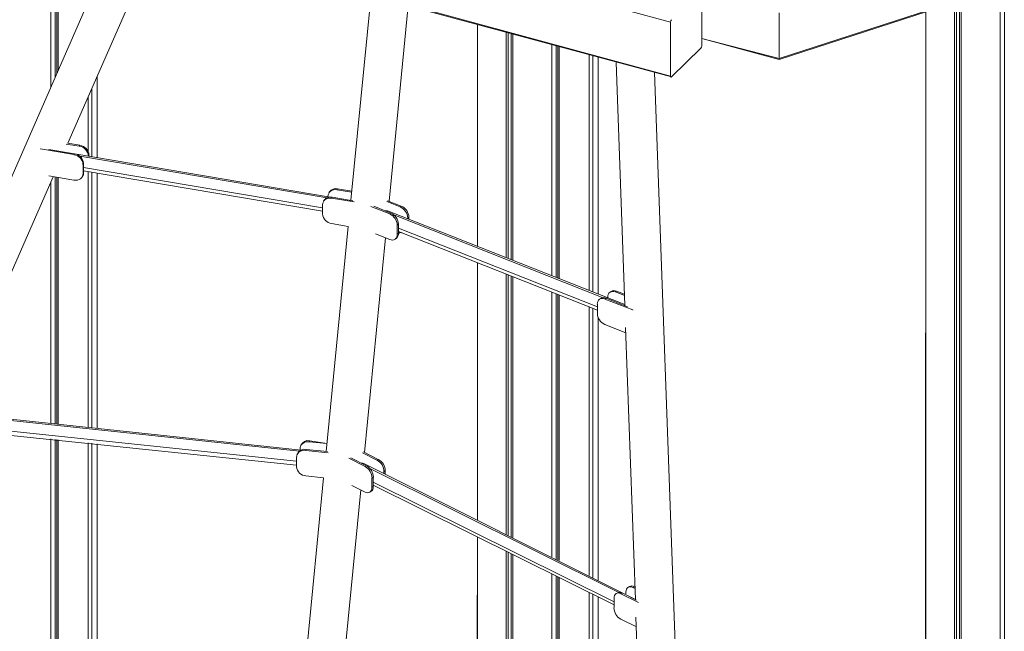
# Model space of a CAD drawing. Units: millimetres. Extents: x 15465 to 48983, y -4225 to 9084.
# Drawn here: x 41025 to 42059, y -2134 to -1492 of the extents above; entities that cross this region are included whole.
import ezdxf

# ---------------------------------------------------------------- set-up
doc = ezdxf.new("R2010")
doc.units = ezdxf.units.MM

msp = doc.modelspace()

# ---------------------------------------------------------------- linework, layer by layer
at = {"color": 7, "linetype": 'Continuous', "lineweight": 15}
for p, q in [((42006.7, 611.9), (42006.7, -3062.2)), ((42008.8, 611.3), (42008.8, -3060.1)), ((42012, 610.5), (42012, -3056.3)), ((42013.7, 610.1), (42013.7, -3064.1)), ((42054.7, 608.2), (42054.7, -3066)), ((42059.2, 608.8), (42059.2, -3058.6)), ((41057.9, -1326.1), (41057.9, -1562.7)), ((41062.4, -1327.3), (41062.4, -1552.5)), ((41064.3, -1327.8), (41064.3, -1548.3)), ((41065.6, -1328.2), (41065.6, -1545.3)), ((41708.8, -1494.8), (41089.7, -1326.6)), ((41708.8, -1551.4), (41089.7, -1383.1)), ((41090.1, -1384.2), (41709.7, -1552.2)), ((41131.3, -1395.4), (40347.8, -3183.8)), ((41075.7, -1621.9), (41170.3, -1406)), ((41394.1, -1466.8), (41373, -1681.8)), ((41741.4, -1519.5), (41741.4, -1462.9)), ((41413.1, -1682.8), (41433.2, -1477.4)), ((41822.7, -1533), (41993.4, -1477.7)), ((41822.6, -1533.9), (41992.1, -1479)), ((41822.7, -1533), (41822.7, -1485)), ((41976.6, -1484), (41976.3, -3033.4)), ((41976.6, -1484), (41976.6, -3037.6)), ((41505.8, -1497.2), (41505.8, -1730.1)), ((41505.8, -1497.2), (41505.8, -1730.1)), ((41708.8, -1494.8), (41708.8, -1551.4)), ((41535.9, -1505.3), (41535.9, -1742)), ((41538, -1505.9), (41538, -1742.8)), ((41541.2, -1506.8), (41541.2, -1744.1)), ((41543, -1507.3), (41543, -1744.8)), ((41583.9, -1518.4), (41583.9, -1760.9)), ((41588.4, -1519.6), (41588.4, -1762.7)), ((41741.4, -1511.9), (41822.6, -1533.9)), ((41590.2, -1520.1), (41590.2, -1763.4)), ((41591.6, -1520.5), (41591.6, -1764)), ((41623.2, -1529.1), (41623.2, -1776.5)), ((41626.9, -1530.1), (41626.9, -1777.9)), ((41709.7, -1552.2), (41740.5, -1522.1)), ((41632.5, -1780.1), (41632.5, -1531.6)), ((41651.5, -1536.7), (41660.7, -1792.3)), ((41764.3, -3558.8), (41691.9, -1547.7)), ((41106.5, -1637.1), (41106.5, -1551.5)), ((41101, -1564.2), (41101, -1636.2)), ((41097.2, -1572.7), (41097.2, -1630.8)), ((41087.8, -1625), (41073.9, -1622.7)), ((41088.5, -1624), (41075.7, -1621.9)), ((41082.2, -1633.8), (41047.1, -1627.9)), ((41047.1, -1627.9), (41047.1, -1628.2)), ((41047.2, -1627.9), (41047.1, -1627.9)), ((41082.8, -1632.9), (41055.8, -1628.3)), ((41082.8, -1632.9), (41082.2, -1633.8)), ((41351.1, -1678.4), (41085.2, -1633.5)), ((41088.5, -1624), (41087.8, -1625)), ((41092.3, -1643), (41091.7, -1644)), ((41092.3, -1652.7), (41092.3, -1643)), ((41098, -1634.2), (41097.3, -1635.2)), ((41097.3, -1635.6), (41098, -1634.2)), ((41097.3, -1635.6), (41097.3, -1635.2)), ((41091.7, -1653.7), (41091.7, -1644)), ((41092.3, -1652.7), (41091.7, -1653.7)), ((41092.3, -1651), (41343.3, -1693.3)), ((41097.2, -1651.8), (41097.2, -1920.4)), ((41101, -1652.4), (41101, -1920.8)), ((41106.5, -1921.4), (41106.5, -1653.4)), ((40956.2, -1894.6), (41060.3, -1657)), ((41055.7, -1656.2), (41082.2, -1660.7)), ((41057.9, -1662.4), (41057.9, -1916.2)), ((41062.4, -1657.3), (41062.4, -1916.7)), ((41064.3, -1657.6), (41064.3, -1916.9)), ((41065.6, -1657.8), (41065.6, -1917)), ((41090.7, -1657.5), (41091.3, -1656.5)), ((41350.6, -1672.9), (41350, -1673.9)), ((41359.1, -1669.7), (41358.4, -1670.7)), ((41373.8, -1673.3), (41358.4, -1670.7)), ((41373.9, -1672.2), (41359.1, -1669.7)), ((41345, -1681.7), (41344.4, -1682.7)), ((41348.9, -1677.7), (41348.9, -1678.1)), ((41353.5, -1678.5), (41352.8, -1679.5)), ((41376.4, -1683.5), (41352.8, -1679.5)), ((41375, -1682.2), (41353.5, -1678.5)), ((41410.6, -1683.2), (41424.7, -1688.7)), ((41411.6, -1682.2), (41425.9, -1687.9)), ((41343.3, -1686.5), (41343.3, -1696.2)), ((41394.1, -1688.3), (41413.8, -1696.1)), ((41397, -1688.1), (41415, -1695.3)), ((41660.6, -1791.2), (41412.5, -1693.2)), ((41415, -1695.3), (41413.8, -1696.1)), ((41425.9, -1687.9), (41424.7, -1688.7)), ((41433.9, -1699.6), (41432.7, -1700.4)), ((41432.7, -1700.4), (41432.7, -1701.2)), ((41433.9, -1699.6), (41433.9, -1701.7)), ((41370.3, -1709.3), (41347.1, -1945.5)), ((41352.8, -1706.3), (41370.3, -1709.3)), ((41422.9, -1707), (41421.7, -1707.8)), ((41421.7, -1707.8), (41421.7, -1717.5)), ((41422.9, -1707), (41422.9, -1716.7)), ((41422.9, -1714.5), (41631.8, -1797.1)), ((41422.9, -1714.5), (41422.9, -1715)), ((41424.7, -1715.5), (41422.9, -1716.7)), ((41424.7, -1715.2), (41424.7, -1715.5)), ((41387.2, -1946.5), (41409.3, -1721.1)), ((41413.8, -1722.9), (41398.8, -1717)), ((41419.3, -1722.6), (41420.6, -1721.8)), ((41422.9, -1716.7), (41421.7, -1717.5)), ((41505.8, -1747.3), (41505.8, -2017.4)), ((41505.8, -1747.3), (41505.8, -2017.4)), ((41535.9, -1759.2), (41535.9, -2032.3)), ((41538, -1760), (41538, -2033.4)), ((41541.2, -1761.3), (41541.2, -2035)), ((41543, -1762), (41543, -2035.8)), ((41583.9, -1778.1), (41583.9, -2056.2)), ((41646.3, -1777.4), (41645.1, -1778.3)), ((41651.9, -1777.2), (41650.7, -1778)), ((41650.7, -1778), (41660.3, -1781.8)), ((41651.9, -1777.2), (41660.2, -1780.5)), ((41588.4, -1779.9), (41588.4, -2058.4)), ((41590.2, -1780.6), (41590.2, -2059.3)), ((41591.6, -1781.2), (41591.6, -2060)), ((41635.4, -1784.8), (41634.2, -1785.6)), ((41640.9, -1784.5), (41639.7, -1785.4)), ((41639.7, -1785.4), (41669, -1796.9)), ((41640.9, -1784.5), (41663.5, -1793.5)), ((41642.8, -1784.2), (41642.8, -1783.4)), ((41623.2, -1793.7), (41623.2, -2075.8)), ((41626.9, -1795.1), (41626.9, -2077.6)), ((41631.8, -1800.5), (41631.8, -1790.8)), ((41669.1, -1796.9), (41669, -1796.9)), ((41669, -1796.9), (41669, -1797.2)), ((41632.5, -2080.4), (41632.5, -1804.3)), ((41661.7, -1820.9), (41639.7, -1812.2)), ((41661.5, -1815.4), (41671.8, -2100.9)), ((41320.8, -1944.1), (40965.8, -1906.4)), ((40970.3, -1923.8), (41315.9, -1959.7)), ((41057.9, -1932.3), (41057.9, -2201.1)), ((41062.4, -1932.8), (41062.4, -2201.9)), ((41064.3, -1933), (41064.3, -2202.6)), ((41065.6, -1933.1), (41065.6, -2203.2)), ((41097.2, -1936.5), (41097.2, -2216.7)), ((41101, -1936.9), (41101, -2217)), ((41106.5, -2217.3), (41106.5, -1937.5)), ((41319.6, -1942.7), (41319.6, -1944)), ((41320.5, -1939), (41320.1, -1940.1)), ((41326.1, -1943.3), (41325.7, -1944.3)), ((41348.4, -1945.6), (41326.1, -1943.3)), ((41329.8, -1934.2), (41329.3, -1935.2)), ((41347.9, -1937.2), (41329.3, -1935.2)), ((41347.9, -1937.2), (41329.8, -1934.2)), ((41315.9, -1951.8), (41315.9, -1961.5)), ((41316.8, -1948.1), (41316.4, -1949.1)), ((41349.2, -1946.8), (41325.7, -1944.3)), ((41370.7, -1952.6), (41387.9, -1961.2)), ((41373, -1952.3), (41389.3, -1960.4)), ((41385.3, -1947), (41400.4, -1954.5)), ((41386.2, -1946), (41401.8, -1953.8)), ((41401.8, -1953.8), (41400.4, -1954.5)), ((41671.8, -2100.9), (41387.4, -1958.5)), ((41389.3, -1960.4), (41387.9, -1961.2)), ((41344.4, -1973.1), (41319.1, -2230.3)), ((41325.7, -1971.1), (41344.4, -1973.1)), ((41396.5, -1972.6), (41395.1, -1973.3)), ((41395.1, -1973.3), (41395.1, -1983)), ((41396.5, -1972.6), (41396.5, -1982.3)), ((41409, -1965.9), (41407.6, -1966.7)), ((41407.6, -1966.7), (41407.6, -1968.5)), ((41409, -1965.9), (41409, -1969.2)), ((41387.9, -1988), (41374.1, -1981.1)), ((41396.5, -1982.3), (41395.1, -1983)), ((41396.5, -1980.9), (41649.3, -2106.6)), ((41359.2, -2231.4), (41383.3, -1985.7)), ((41392.7, -1988.3), (41394, -1987.5)), ((41505.8, -2035.2), (41505.5, -2249.2)), ((41505.8, -2035.2), (41505.8, -2253.3)), ((41535.9, -2050.2), (41535.9, -2277.9)), ((41538, -2051.2), (41538, -2275.9)), ((41541.2, -2052.9), (41541.2, -2272.1)), ((41543, -2053.7), (41543, -2279.8)), ((41583.9, -2074.1), (41583.9, -2281.8)), ((41588.4, -2076.3), (41588.4, -2274.3)), ((41590.2, -2077.2), (41590.2, -2278.4)), ((41591.6, -2077.9), (41591.6, -2280.6)), ((41665.7, -2087.1), (41664.3, -2087.8)), ((41670.4, -2087.4), (41669, -2088.1)), ((41669, -2088.1), (41671.4, -2089.3)), ((41670.4, -2087.4), (41671.3, -2087.8)), ((41623.2, -2093.6), (41623.2, -2267.1)), ((41626.9, -2095.5), (41626.9, -2263.4)), ((41632.5, -2250), (41632.5, -2098.3)), ((41653.2, -2093.8), (41651.8, -2094.5)), ((41657.9, -2094), (41656.5, -2094.8)), ((41656.5, -2094.8), (41675.2, -2104.1)), ((41657.9, -2094), (41672.9, -2101.5)), ((41661.8, -2095), (41661.8, -2093.1)), ((41649.3, -2109.4), (41649.3, -2099.8)), ((41672.4, -2119.3), (41683.7, -2432.6)), ((41672.8, -2129.7), (41656.5, -2121.6))]:
    msp.add_line(p, q, dxfattribs=at)
at = {"color": 8, "linetype": 'Continuous', "lineweight": 15}
for p, q in [((41741.4, -1511.9), (41822.7, -1533)), ((41088.3, -1635.3), (41348, -1679.2)), ((41343.3, -1689.6), (41092.3, -1647.2)), ((41637.9, -1784), (41418.1, -1697.2)), ((41422.9, -1711.1), (41631.8, -1793.6)), ((41319.1, -1945.1), (40967.5, -1907.8)), ((41315.9, -1955.8), (40970.3, -1919.2)), ((41392.8, -1963.2), (41654.4, -2093.4)), ((41396.5, -1977.7), (41649.3, -2103.4))]:
    msp.add_line(p, q, dxfattribs=at)
at = {"color": 7, "linetype": 'Continuous', "lineweight": 15, "flags": 128}
for points in [[(41708.8, -1551.4), (41708.8, -1551.7), (41708.8, -1552), (41708.9, -1552.2), (41709, -1552.4), (41709.2, -1552.4), (41709.3, -1552.4), (41709.5, -1552.4), (41709.7, -1552.2)], [(41082.2, -1660.7), (41084.1, -1660.8), (41085.9, -1660.6), (41087.5, -1660.1), (41088.9, -1659.3), (41090.1, -1658.2), (41091, -1656.8), (41091.5, -1655.3), (41091.7, -1653.7)], [(41092.3, -1651), (41093.1, -1651.3), (41093.4, -1651.1)], [(41358.4, -1670.7), (41356.6, -1670.6), (41354.8, -1670.8), (41353.2, -1671.3), (41351.7, -1672.1), (41350.5, -1673.2), (41349.7, -1674.5), (41349.1, -1676), (41348.9, -1677.7)], [(41352.8, -1679.5), (41351, -1679.4), (41349.2, -1679.6), (41347.6, -1680.1), (41346.1, -1680.9), (41344.9, -1682), (41344.1, -1683.3), (41343.5, -1684.9), (41343.3, -1686.5)], [(41426.8, -1716.1), (41426.3, -1716), (41424.7, -1715.5)], [(41329.3, -1935.2), (41327.4, -1935.2), (41325.6, -1935.4), (41323.9, -1936.1), (41322.4, -1937), (41321.2, -1938.1), (41320.3, -1939.5), (41319.7, -1941.1), (41319.6, -1942.7)], [(41325.7, -1944.3), (41323.8, -1944.2), (41322, -1944.5), (41320.3, -1945.1), (41318.8, -1946), (41317.6, -1947.2), (41316.7, -1948.6), (41316.1, -1950.2), (41315.9, -1951.8)], [(41395.1, -1983), (41395, -1984.6), (41394.6, -1986), (41393.9, -1987.2), (41393, -1988), (41391.9, -1988.5), (41390.7, -1988.7), (41389.3, -1988.5), (41387.9, -1988)], [(41661.8, -2093.1), (41661.9, -2091.5), (41662.3, -2090.1), (41663, -2088.9), (41663.9, -2088.1), (41665, -2087.5), (41666.2, -2087.4), (41667.6, -2087.6), (41669, -2088.1)], [(41649.3, -2099.8), (41649.4, -2098.2), (41649.8, -2096.7), (41650.5, -2095.6), (41651.4, -2094.7), (41652.5, -2094.2), (41653.7, -2094), (41655.1, -2094.2), (41656.5, -2094.8)]]:
    msp.add_lwpolyline(points, dxfattribs=at)
at = {"color": 7, "linetype": 'Continuous', "lineweight": 15}
for centre, radius, start, end in [((41712.8, -1494.8), 4.09, 140.5129, 180.3434), ((41737.3, -1519.5), 4.09, 320.5129, 0.3434), ((41081.2, -1643.9), 11.1, 4.3299, 81.7488), ((41086.2, -1636), 11.1, 4.3299, 81.7488), ((41086.9, -1635.1), 11.1, 4.3299, 81.7488), ((41080.6, -1644.9), 11.1, 4.3299, 81.7488), ((41085.4, -1652.8), 6.93, 327.7821, 0.5923), ((41357.2, -1677.6), 8.1, 76.9472, 144.623), ((41351.6, -1686.4), 8.1, 76.9472, 144.623), ((41409.6, -1707.5), 13.4, 2.2137, 66.0461), ((41419.3, -1701), 13.4, 2.2137, 66.0461), ((41420.5, -1700.1), 13.4, 2.2137, 66.0461), ((41354.4, -1695.3), 11.1, 184.3299, 261.7488), ((41408.3, -1708.3), 13.4, 2.2137, 66.0461), ((41416.3, -1718), 5.48, 243.0052, 5.8351), ((41417.1, -1717.1), 5.82, 306.2506, 4.655), ((41648.2, -1782.9), 5.48, 63.0052, 185.8351), ((41649.4, -1782.6), 5.96, 64.8388, 120.6989), ((41637.2, -1790.2), 5.48, 63.0052, 185.8351), ((41638.4, -1789.9), 5.96, 64.8388, 120.6989), ((41645.2, -1799.9), 13.4, 182.2137, 246.0461), ((41324.6, -1951.6), 8.5, 79.5897, 155.6562), ((41328.2, -1942.5), 8.5, 79.5897, 155.6562), ((41394.6, -1966.3), 14.5, 1.3957, 59.8583), ((41326.4, -1960.6), 10.5, 184.7237, 266.3624), ((41380.7, -1973.7), 14.5, 1.3957, 59.8583), ((41382.1, -1972.9), 14.5, 1.3957, 59.8583), ((41393.2, -1967), 14.5, 1.3957, 59.8583), ((41391.1, -1982.9), 5.48, 302.6137, 6.6463), ((41667.8, -2091.7), 5.05, 59.1344, 114.7331), ((41655.3, -2098.4), 5.05, 59.1344, 114.7331), ((41663.7, -2109.1), 14.5, 181.3957, 239.8583)]:
    msp.add_arc(centre, radius, start, end, dxfattribs=at)
for centre, major_axis, ratio, start_param, end_param in [((41822.6, -1531.8), (-0.05, 2.09), 0.034588, 3.151891, 4.105335), ((41414.6, -1702.6), (-6.36, 9.35), 0.51837, 5.631961, 6.136332), ((41388.3, -1967.8), (-5.95, 9.61), 0.556559, 5.551224, 6.034011)]:
    msp.add_ellipse(centre, major_axis=major_axis, ratio=ratio, start_param=start_param, end_param=end_param, dxfattribs=at)

doc.saveas('drawing.dxf')
